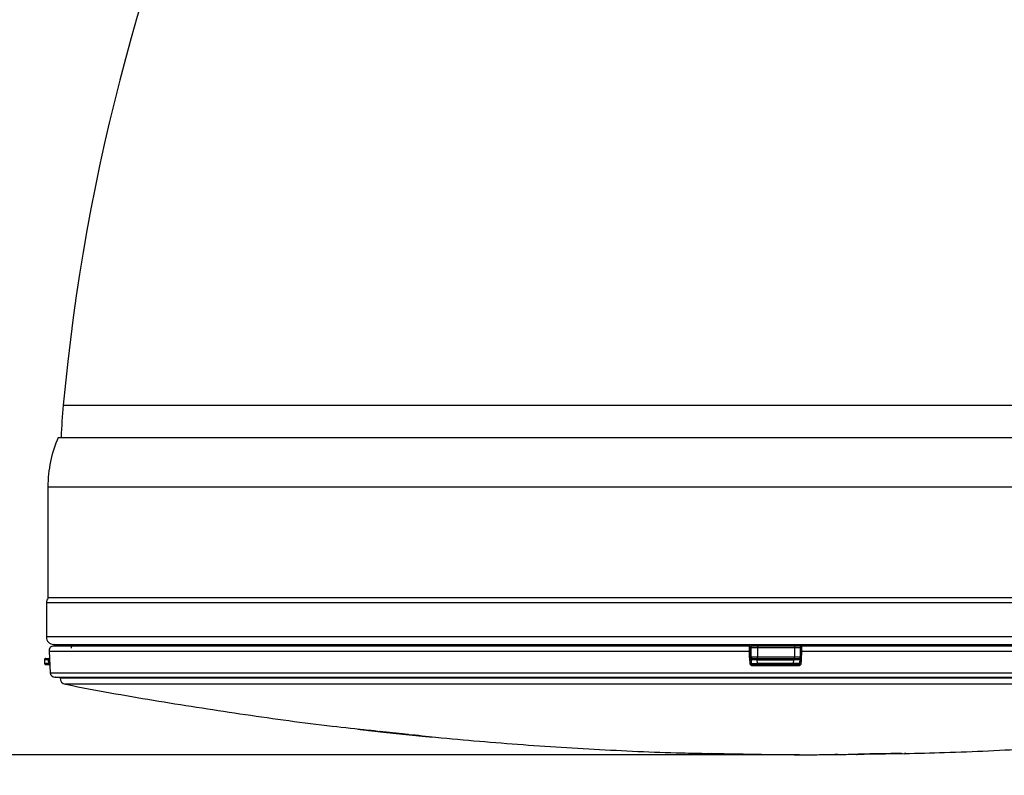
# Model space of a CAD drawing. Units: millimetres. Extents: x 370 to 1246, y 448 to 1468.
# Drawn here: x 519 to 678, y 901 to 1023 of the extents above; entities that cross this region are included whole.
import ezdxf

# ---------------------------------------------------------------- set-up
doc = ezdxf.new("R2010")
doc.units = ezdxf.units.MM
doc.header["$PDSIZE"] = -1
doc.layers.get('Defpoints').update_dxf_attribs({"color": 5})
doc.layers.add('Dims', color=5, linetype='Continuous')
doc.dimstyles.new('ISO-25', dxfattribs={"dimtxt": 2.5, "dimasz": 2.5, "dimexe": 1.25, "dimexo": 0.625, "dimtad": 1, "dimtxsty": 'Standard', "dimcen": 2.5, "dimadec": 0, "dimazin": 0, "dimtfac": 1, "dimtmove": 0, "dimatfit": 3, "dimfxl": 1, "dimarcsym": 0})

# ---------------------------------------------------------------- blocks, each defined once
blk = doc.blocks.new('_ArchTick')
at = {"color": 0, "linetype": 'ByBlock', "const_width": 0.15}
blk.add_lwpolyline([(-0.5, -0.5), (0.5, 0.5)], dxfattribs=at)
blk = doc.blocks.new('*D100')
at = {"layer": 'Defpoints', "color": 0}
for p in [(643.81, 1141.47), (387.31, 903.95), (646.29, 903.95)]:
    blk.add_point(p, dxfattribs=at)
at = {"layer": 'Dims', "color": 0, "lineweight": -2}
for p, q in [((642.81, 1141.47), (386.31, 1141.47)), ((387.31, 1141.47), (387.31, 903.95)), ((645.29, 903.95), (386.31, 903.95))]:
    blk.add_line(p, q, dxfattribs=at)
at = {"layer": 'Dims', "color": 0, "lineweight": -2, "xscale": 6, "yscale": 6, "zscale": 6}
for p, rotation in [((387.31, 1141.47), 90), ((387.31, 903.95), 270)]:
    blk.add_blockref('_ArchTick', p, dxfattribs=dict(at, rotation=rotation))
at = {"layer": 'Dims', "color": 7, "char_height": 9, "attachment_point": 5, "rotation": 90}
for s, insert in [('238,00mm', (376.06, 1022.71)), ('[9,35"]', (398.56, 1022.71))]:
    blk.add_mtext(s, dxfattribs=dict(at, insert=insert))

msp = doc.modelspace()

# ---------------------------------------------------------------- linework, layer by layer
at = {"color": 7, "linetype": 'Continuous', "lineweight": 25}
for p, q in [((526.311, 960.422), (766.69, 960.422)), ((525.507, 955.233), (767.495, 955.233)), ((523.835, 947.229), (523.835, 929.285)), ((523.835, 947.229), (769.166, 947.229)), ((769.166, 929.285), (523.835, 929.285)), ((523.588, 928.472), (523.588, 922.985)), ((769.413, 928.472), (523.588, 928.472)), ((769.413, 922.985), (523.588, 922.985)), ((527.633, 921.785), (527.633, 921.37)), ((527.633, 921.161), (527.633, 921.785)), ((527.691, 921.505), (527.691, 921.785)), ((527.9, 921.505), (527.9, 921.785)), ((529.72, 921.505), (529.725, 921.785)), ((603.57, 921.785), (603.57, 921.505)), ((603.698, 921.505), (603.698, 921.785)), ((604.28, 921.505), (604.28, 921.785)), ((605.573, 921.505), (605.573, 921.785)), ((605.857, 921.505), (605.859, 921.785)), ((606.115, 921.785), (606.114, 921.505)), ((637.253, 921.505), (637.222, 921.505)), ((637.422, 921.306), (637.453, 921.306)), ((637.466, 919.703), (637.453, 921.306)), ((638.494, 921.306), (638.507, 919.703)), ((638.494, 921.306), (644.485, 921.306)), ((644.494, 921.505), (638.502, 921.505)), ((644.485, 921.306), (644.471, 919.703)), ((650.292, 921.505), (650.292, 921.785)), ((650.351, 921.505), (650.351, 921.785)), ((650.558, 921.504), (650.558, 921.785)), ((651.988, 921.505), (651.988, 921.785)), ((652.179, 921.505), (652.179, 921.785)), ((524.013, 920.715), (524.198, 917.178)), ((524.013, 920.715), (637.189, 920.715)), ((637.2, 919.691), (637.189, 920.715)), ((637.415, 919.703), (637.404, 920.728)), ((637.466, 919.703), (637.415, 919.703)), ((644.471, 919.703), (638.507, 919.703)), ((645.569, 920.205), (645.38, 920.205)), ((645.383, 920.727), (645.382, 920.48)), ((645.541, 919.527), (645.519, 919.09)), ((645.58, 920.468), (645.541, 919.527)), ((645.582, 920.715), (645.58, 920.468)), ((645.582, 920.715), (768.634, 920.715)), ((523.27, 919.313), (523.304, 918.688)), ((523.955, 919.292), (523.995, 919.291)), ((523.986, 918.692), (523.955, 919.292)), ((637.298, 918.689), (637.254, 919.495)), ((637.429, 919.291), (637.444, 919.292)), ((637.444, 919.292), (637.477, 918.692)), ((637.638, 919.505), (637.607, 919.505)), ((645.079, 918.315), (637.718, 918.315)), ((638.373, 919.294), (638.405, 918.694)), ((638.373, 919.294), (644.349, 919.294)), ((638.381, 919.505), (644.357, 919.505)), ((644.319, 918.694), (638.405, 918.694)), ((644.328, 918.505), (638.414, 918.505)), ((644.319, 918.694), (644.349, 919.294)), ((645.149, 919.505), (645.17, 919.505)), ((645.308, 918.692), (645.328, 919.092)), ((645.339, 919.292), (645.328, 919.092)), ((645.519, 919.09), (645.499, 918.689)), ((524.198, 917.178), (641.39, 917.178)), ((641.39, 917.178), (768.803, 917.178)), ((767.196, 916.33), (525.806, 916.33)), ((766.384, 915.348), (526.617, 915.348)), ((630.802, 904.123), (630.541, 904.161)), ((630.777, 904.124), (630.789, 904.125)), ((631.094, 904.162), (630.802, 904.123)), ((654.423, 904.024), (654.548, 904.024)), ((654.469, 903.981), (654.55, 904.049)), ((654.681, 904.017), (654.469, 903.981)), ((657.39, 904.088), (659.17, 904.121)), ((660.022, 904.137), (657.391, 904.089)), ((661.908, 904.161), (662.199, 904.123)), ((662.199, 904.123), (662.461, 904.162)), ((662.212, 904.125), (662.224, 904.124))]:
    msp.add_line(p, q, dxfattribs=at)
at = {"color": 7, "linetype": 'Continuous', "lineweight": 25, "flags": 128}
for points in [[(523.472, 919.505), (523.431, 919.501), (523.403, 919.492)], [(523.447, 918.513), (523.467, 918.508), (523.504, 918.505)], [(524.017, 919.505), (524.005, 919.5), (523.992, 919.488), (523.981, 919.468), (523.971, 919.441), (523.964, 919.409), (523.958, 919.372), (523.955, 919.332), (523.955, 919.292)], [(659.166, 904.135), (659.179, 904.141), (659.192, 904.165), (659.197, 904.179)]]:
    msp.add_lwpolyline(points, dxfattribs=at)
at = {"color": 7, "linetype": 'Continuous', "lineweight": 25}
for centre, radius, start, end in [((857.67, 929.845), 332.767, 155.13213, 174.72771), ((625.888, 951.233), 100, 174.72771, 177.70756), ((543.835, 947.229), 20, 156.40977, 180), ((524.838, 928.472), 1.25, 139.4642, 180), ((524.788, 922.985), 1.2, 180, 270), ((524.762, 920.755), 0.75, 90, 183), ((637.222, 921.305), 0.2, 0.47469, 89.97525), ((637.253, 921.305), 0.2, 0.47469, 89.97525), ((639.683, 921.356), 1.19, 172.80327, 182.36933), ((645.674, 921.356), 1.19, 172.80327, 182.36933), ((645.611, 921.305), 0.2, 90.02475, 179.52531), ((637.23, 921.891), 1.176, 267.99744, 278.50461), ((637.241, 920.866), 1.176, 267.99751, 278.50489), ((633.438, 926.246), 7.755, 299.4754, 301.08733), ((637.666, 919.705), 0.2, 180.47469, 269.97525), ((637.318, 919.654), 1.19, 352.80327, 2.36933), ((643.282, 919.654), 1.19, 352.80327, 2.36933), ((645.535, 921.577), 0.863, 259.86688, 273.08548), ((523.472, 919.305), 0.2, 151.42714, 182.99876), ((523.505, 918.705), 0.2, 182.99559, 212.5775), ((523.947, 918.305), 0.2, 19.71486, 89.99856), ((524.049, 917.827), 0.867, 85.40387, 94.15462), ((524.203, 919.33), 0.211, 126.58788, 190.89415), ((637.408, 917.168), 1.525, 87.41568, 94.14129), ((637.619, 919.313), 0.192, 93.62377, 186.7005), ((637.641, 919.307), 0.198, 90.89503, 184.42334), ((637.06, 918.361), 0.66, 356.05168, 12.59867), ((639.66, 919.349), 1.288, 173.03955, 182.41891), ((639.524, 918.648), 1.12, 177.66346, 187.37909), ((645.438, 918.648), 1.12, 177.66346, 187.37909), ((645.636, 919.349), 1.288, 173.03955, 182.41891), ((641.075, 918.361), 4.005, 359.34529, 2.05752), ((645.382, 916.96), 1.733, 86.11273, 92.43096), ((524.944, 917.254), 0.75, 185.85422, 270), ((526.806, 916.33), 1, 180, 259.11763)]:
    msp.add_arc(centre, radius, start, end, dxfattribs=at)
for points, knots in [([(524.83, 921.785), (524.817, 921.785), (524.732, 921.785), (525.113, 921.785), (526.137, 921.785), (528.21, 921.785), (531.583, 921.785), (535.808, 921.785), (539.352, 921.785), (541.094, 921.785)], [0, 0, 0, 0, 0.0237712, 0.1524536, 0.280095, 0.4676377, 0.6505378, 0.8281611, 1, 1, 1, 1]), ([(637.222, 921.505), (633.721, 921.505), (626.612, 921.505), (615.97, 921.505), (605.289, 921.505), (594.722, 921.505), (584.425, 921.505), (574.56, 921.505), (565.286, 921.505), (556.751, 921.505), (549.084, 921.505), (542.39, 921.505), (536.741, 921.505), (532.184, 921.505), (528.719, 921.505), (526.357, 921.505), (524.984, 921.505), (524.857, 921.505), (524.797, 921.505)], [0, 0, 0, 0, 0.05800981, 0.1178051, 0.17922055, 0.24205469, 0.3060718, 0.37100574, 0.43656563, 0.50244303, 0.56832043, 0.63388032, 0.69881426, 0.76283137, 0.8256655, 0.88708096, 0.94687625, 1, 1, 1, 1]), ([(541.094, 921.785), (543.002, 921.785), (546.881, 921.785), (553.874, 921.785), (561.843, 921.785), (569.817, 921.785), (577.4, 921.785), (584.307, 921.785), (592.78, 921.785), (602.97, 921.785), (614.943, 921.785), (627.253, 921.785), (638.332, 921.785), (647.996, 921.785), (656.19, 921.785), (665.562, 921.785), (675.955, 921.785), (687.116, 921.785), (697.6, 921.785), (707.439, 921.785), (716.78, 921.785), (725.724, 921.785), (734.217, 921.785), (741.198, 921.785), (746.807, 921.785), (751.231, 921.785), (755.884, 921.785), (760.393, 921.785), (764.281, 921.785), (766.882, 921.785), (768.091, 921.785), (768.15, 921.785), (768.171, 921.785)], [0, 0, 0, 0, 0.03436855, 0.06989401, 0.10647486, 0.14398426, 0.16951166, 0.19524868, 0.22118075, 0.26048585, 0.30000113, 0.33951641, 0.37882151, 0.40475209, 0.43048915, 0.456018, 0.4935274, 0.53010825, 0.5656337, 0.60000226, 0.63437081, 0.66989627, 0.70647712, 0.74398651, 0.76951391, 0.79525094, 0.821183, 0.86048811, 0.90000339, 0.93951867, 0.97882377, 1, 1, 1, 1]), ([(637.189, 920.715), (637.189, 920.813), (637.188, 920.962), (637.192, 921.146), (637.194, 921.236), (637.196, 921.279), (637.197, 921.284), (637.197, 921.285), (637.197, 921.288), (637.197, 921.298), (637.199, 921.334), (637.203, 921.4), (637.211, 921.483), (637.218, 921.497), (637.222, 921.505)], [0, 0, 0, 0, 0.23781068, 0.36479887, 0.49797247, 0.5150884, 0.51535662, 0.51549073, 0.51552867, 0.52607552, 0.55235717, 0.646453, 0.7957675, 1, 1, 1, 1]), ([(637.404, 920.728), (637.404, 920.765), (637.403, 920.839), (637.403, 920.948), (637.405, 921.049), (637.407, 921.137), (637.41, 921.21), (637.413, 921.264), (637.417, 921.3), (637.42, 921.304), (637.422, 921.306)], [0, 0, 0, 0, 0.1239229, 0.2506697, 0.3744753, 0.4997906, 0.6222208, 0.749087, 0.874563, 1, 1, 1, 1]), ([(638.502, 921.505), (638.351, 921.505), (638.117, 921.505), (637.831, 921.505), (637.636, 921.505), (637.498, 921.505), (637.444, 921.505), (637.428, 921.505)], [0, 0, 0, 0, 0.3505929, 0.5411322, 0.7320904, 0.9226282, 1, 1, 1, 1]), ([(637.453, 921.306), (637.473, 921.307), (637.514, 921.307), (637.759, 921.307), (638.099, 921.307), (638.362, 921.307), (638.494, 921.306)], [0, 0, 0, 0, 0.25000347, 0.5, 0.74999653, 1, 1, 1, 1]), ([(644.485, 921.306), (644.615, 921.307), (644.876, 921.307), (645.197, 921.307), (645.414, 921.307), (645.433, 921.307), (645.442, 921.306)], [0, 0, 0, 0, 0.2500035, 0.5, 0.7499965, 1, 1, 1, 1]), ([(645.594, 921.505), (645.59, 921.505), (645.578, 921.505), (645.477, 921.505), (645.334, 921.505), (645.148, 921.505), (644.876, 921.505), (644.644, 921.505), (644.494, 921.505)], [0, 0, 0, 0, 0.07838385, 0.23607608, 0.39411499, 0.55180604, 0.7098458, 1, 1, 1, 1]), ([(645.412, 921.306), (645.41, 921.304), (645.407, 921.3), (645.402, 921.264), (645.397, 921.211), (645.393, 921.138), (645.39, 921.05), (645.387, 920.949), (645.385, 920.84), (645.384, 920.765), (645.384, 920.728)], [0, 0, 0, 0, 0.1239353, 0.2506744, 0.3744854, 0.4997928, 0.6222327, 0.7490925, 0.8745752, 1, 1, 1, 1]), ([(645.606, 921.489), (645.599, 921.489), (645.582, 921.487), (645.55, 921.477), (645.49, 921.436), (645.437, 921.321), (645.407, 921.133), (645.391, 920.917), (645.388, 920.792), (645.386, 920.725)], [0, 0, 0, 0, 0.0231816, 0.0496882, 0.117836, 0.3251384, 0.6216122, 0.8011277, 1, 1, 1, 1]), ([(645.611, 921.505), (645.609, 921.497), (645.604, 921.484), (645.598, 921.4), (645.595, 921.332), (645.593, 921.29), (645.591, 921.238), (645.588, 921.147), (645.584, 920.963), (645.583, 920.813), (645.582, 920.715)], [0, 0, 0, 0, 0.2012481, 0.3518406, 0.4515196, 0.4822176, 0.5001232, 0.6333583, 0.760727, 1, 1, 1, 1]), ([(767.886, 921.505), (767.53, 921.505), (766.806, 921.505), (764.509, 921.505), (761.241, 921.505), (756.88, 921.505), (751.443, 921.505), (744.949, 921.505), (737.453, 921.505), (729.044, 921.505), (719.837, 921.505), (709.97, 921.505), (699.597, 921.505), (688.882, 921.505), (677.988, 921.505), (667.071, 921.505), (656.275, 921.505), (649.13, 921.505), (645.611, 921.505)], [0, 0, 0, 0, 0.0577277, 0.1172323, 0.1783491, 0.2408777, 0.3045836, 0.3692018, 0.4344429, 0.5, 0.5655571, 0.6307982, 0.6954164, 0.7591223, 0.8216509, 0.8827677, 0.9422723, 1, 1, 1, 1]), ([(637.254, 919.495), (637.238, 919.526), (637.208, 919.588), (637.203, 919.656), (637.2, 919.691)], [0, 0, 0, 0, 0.4984876, 1, 1, 1, 1]), ([(637.607, 919.505), (637.6, 919.505), (637.586, 919.505), (637.554, 919.512), (637.521, 919.527), (637.493, 919.545), (637.465, 919.571), (637.45, 919.593), (637.442, 919.605)], [0, 0, 0, 0, 0.2728116, 0.5000824, 0.6293213, 0.7496521, 0.8647385, 1, 1, 1, 1]), ([(638.507, 919.703), (638.376, 919.703), (638.113, 919.702), (637.773, 919.702), (637.528, 919.702), (637.487, 919.703), (637.466, 919.703)], [0, 0, 0, 0, 0.2500015, 0.5, 0.7499985, 1, 1, 1, 1]), ([(645.428, 919.703), (645.418, 919.703), (645.399, 919.702), (645.182, 919.702), (644.861, 919.702), (644.601, 919.703), (644.471, 919.703)], [0, 0, 0, 0, 0.2500015, 0.5, 0.7499985, 1, 1, 1, 1]), ([(645.177, 919.505), (645.191, 919.505), (645.218, 919.507), (645.272, 919.526), (645.304, 919.555), (645.326, 919.575)], [0, 0, 0, 0, 0.2411876, 0.4834829, 1, 1, 1, 1]), ([(645.326, 919.575), (645.318, 919.57), (645.305, 919.562), (645.323, 919.526), (645.331, 919.511)], [0, 0, 0, 0, 0.5693693, 1, 1, 1, 1]), ([(645.413, 919.588), (645.41, 919.579), (645.403, 919.562), (645.373, 919.535), (645.348, 919.521), (645.331, 919.511)], [0, 0, 0, 0, 0.2251791, 0.4764014, 1, 1, 1, 1]), ([(645.382, 920.48), (645.381, 920.323), (645.379, 920.104), (645.379, 919.867), (645.38, 919.772), (645.381, 919.743), (645.382, 919.73)], [0, 0, 0, 0, 0.6039907, 0.8413186, 0.9287864, 1, 1, 1, 1]), ([(645.382, 919.73), (645.381, 919.706), (645.379, 919.67), (645.387, 919.621), (645.405, 919.598), (645.413, 919.588)], [0, 0, 0, 0, 0.5345394, 0.7766, 1, 1, 1, 1]), ([(645.382, 920.48), (645.384, 920.479), (645.386, 920.477), (645.41, 920.474), (645.436, 920.472), (645.468, 920.47), (645.515, 920.469), (645.555, 920.468), (645.58, 920.468)], [0, 0, 0, 0, 0.2389715, 0.3680486, 0.5, 0.6319514, 0.7610285, 1, 1, 1, 1]), ([(645.413, 919.588), (645.419, 919.582), (645.432, 919.57), (645.462, 919.553), (645.499, 919.538), (645.526, 919.531), (645.541, 919.527)], [0, 0, 0, 0, 0.2358089, 0.4643779, 0.7113843, 1, 1, 1, 1]), ([(645.541, 919.527), (645.519, 919.508), (645.474, 919.47), (645.439, 919.426), (645.421, 919.404)], [0, 0, 0, 0, 0.4964637, 1, 1, 1, 1]), ([(523.955, 919.292), (523.856, 919.291), (523.658, 919.29), (523.435, 919.29), (523.289, 919.291), (523.278, 919.293), (523.272, 919.294)], [0, 0, 0, 0, 0.24976785, 0.50007219, 0.75003886, 1, 1, 1, 1]), ([(523.415, 919.497), (523.394, 919.488), (523.35, 919.471), (523.303, 919.419), (523.277, 919.357), (523.279, 919.313), (523.281, 919.292)], [0, 0, 0, 0, 0.24629749, 0.5028154, 0.75757758, 1, 1, 1, 1]), ([(523.986, 918.692), (523.888, 918.691), (523.69, 918.69), (523.467, 918.69), (523.322, 918.691), (523.31, 918.693), (523.305, 918.694)], [0, 0, 0, 0, 0.2497538, 0.500078, 0.7500454, 1, 1, 1, 1]), ([(523.313, 918.692), (523.314, 918.673), (523.316, 918.634), (523.345, 918.579), (523.39, 918.534), (523.431, 918.519), (523.451, 918.512)], [0, 0, 0, 0, 0.2438511, 0.4977664, 0.7530994, 1, 1, 1, 1]), ([(523.472, 919.505), (523.476, 919.505), (523.485, 919.505), (523.602, 919.505), (523.78, 919.505), (523.938, 919.505), (524.017, 919.505)], [0, 0, 0, 0, 0.2500457, 0.4995242, 0.7494819, 1, 1, 1, 1]), ([(523.947, 918.505), (523.881, 918.505), (523.749, 918.505), (523.606, 918.505), (523.514, 918.505), (523.507, 918.505), (523.504, 918.505)], [0, 0, 0, 0, 0.2496617, 0.5008035, 0.7496824, 1, 1, 1, 1]), ([(523.947, 918.505), (523.956, 918.507), (523.972, 918.511), (523.983, 918.545), (523.988, 918.583), (523.989, 918.616), (523.989, 918.653), (523.987, 918.679), (523.986, 918.692)], [0, 0, 0, 0, 0.2759325, 0.5273537, 0.6478034, 0.7661866, 0.8832708, 1, 1, 1, 1]), ([(637.254, 919.495), (637.266, 919.462), (637.287, 919.402), (637.332, 919.339), (637.369, 919.309), (637.393, 919.296), (637.414, 919.291), (637.424, 919.291), (637.429, 919.291)], [0, 0, 0, 0, 0.32798748, 0.59490256, 0.70626792, 0.80757057, 0.90433137, 1, 1, 1, 1]), ([(637.718, 918.315), (637.667, 918.32), (637.563, 918.33), (637.426, 918.411), (637.325, 918.535), (637.307, 918.638), (637.298, 918.689)], [0, 0, 0, 0, 0.2504901, 0.4998878, 0.7499363, 1, 1, 1, 1]), ([(638.373, 919.294), (638.266, 919.293), (638.052, 919.291), (637.771, 919.29), (637.55, 919.29), (637.479, 919.291), (637.444, 919.292)], [0, 0, 0, 0, 0.2499611, 0.4999278, 0.7502321, 1, 1, 1, 1]), ([(637.477, 918.692), (637.512, 918.691), (637.583, 918.69), (637.804, 918.69), (638.085, 918.691), (638.298, 918.693), (638.405, 918.694)], [0, 0, 0, 0, 0.2497546, 0.5000778, 0.750045, 1, 1, 1, 1]), ([(637.477, 918.692), (637.478, 918.679), (637.481, 918.653), (637.496, 918.616), (637.518, 918.583), (637.556, 918.545), (637.62, 918.511), (637.675, 918.507), (637.704, 918.505)], [0, 0, 0, 0, 0.117213, 0.233842, 0.3518116, 0.4728752, 0.7243092, 1, 1, 1, 1]), ([(637.638, 919.505), (637.666, 919.505), (637.722, 919.505), (637.9, 919.505), (638.124, 919.505), (638.295, 919.505), (638.381, 919.505)], [0, 0, 0, 0, 0.2505181, 0.5004758, 0.7499543, 1, 1, 1, 1]), ([(637.704, 918.505), (637.739, 918.505), (637.807, 918.505), (637.979, 918.505), (638.185, 918.505), (638.337, 918.505), (638.414, 918.505)], [0, 0, 0, 0, 0.2510166, 0.5006014, 0.7509664, 1, 1, 1, 1]), ([(645.308, 918.692), (645.265, 918.691), (645.177, 918.69), (644.937, 918.69), (644.643, 918.691), (644.427, 918.693), (644.319, 918.694)], [0, 0, 0, 0, 0.2497536, 0.5000774, 0.7500463, 1, 1, 1, 1]), ([(645.077, 918.505), (645.037, 918.505), (644.958, 918.505), (644.773, 918.505), (644.558, 918.505), (644.405, 918.505), (644.328, 918.505)], [0, 0, 0, 0, 0.2496627, 0.5008055, 0.7496849, 1, 1, 1, 1]), ([(645.339, 919.292), (645.295, 919.291), (645.208, 919.29), (644.967, 919.29), (644.673, 919.291), (644.457, 919.293), (644.349, 919.294)], [0, 0, 0, 0, 0.2497555, 0.5000756, 0.7500467, 1, 1, 1, 1]), ([(644.357, 919.505), (644.444, 919.505), (644.616, 919.505), (644.852, 919.505), (645.044, 919.505), (645.114, 919.505), (645.149, 919.505)], [0, 0, 0, 0, 0.2500114, 0.4994579, 0.7499752, 1, 1, 1, 1]), ([(645.077, 918.505), (645.106, 918.507), (645.163, 918.511), (645.228, 918.545), (645.267, 918.583), (645.289, 918.616), (645.304, 918.653), (645.307, 918.679), (645.308, 918.692)], [0, 0, 0, 0, 0.2758791, 0.5272906, 0.6477488, 0.7661469, 0.8832502, 1, 1, 1, 1]), ([(645.499, 918.689), (645.49, 918.638), (645.472, 918.535), (645.372, 918.411), (645.235, 918.33), (645.131, 918.32), (645.079, 918.315)], [0, 0, 0, 0, 0.25026116, 0.49933233, 0.7484757, 1, 1, 1, 1]), ([(645.149, 919.505), (645.161, 919.504), (645.185, 919.502), (645.221, 919.49), (645.255, 919.471), (645.274, 919.451), (645.284, 919.441)], [0, 0, 0, 0, 0.2315679, 0.4782245, 0.7361029, 1, 1, 1, 1]), ([(645.17, 919.505), (645.2, 919.505), (645.255, 919.506), (645.308, 919.51), (645.331, 919.511)], [0, 0, 0, 0, 0.556793, 1, 1, 1, 1]), ([(645.331, 919.511), (645.321, 919.496), (645.3, 919.464), (645.289, 919.449), (645.284, 919.441)], [0, 0, 0, 0, 0.4804128, 1, 1, 1, 1]), ([(645.284, 919.441), (645.293, 919.43), (645.311, 919.408), (645.328, 919.37), (645.338, 919.33), (645.338, 919.304), (645.339, 919.292)], [0, 0, 0, 0, 0.2637984, 0.5216341, 0.7683241, 1, 1, 1, 1]), ([(645.328, 919.092), (645.337, 919.093), (645.354, 919.094), (645.401, 919.094), (645.457, 919.093), (645.499, 919.091), (645.519, 919.09)], [0, 0, 0, 0, 0.2497011, 0.5, 0.7502989, 1, 1, 1, 1]), ([(645.421, 919.404), (645.417, 919.417), (645.409, 919.444), (645.386, 919.475), (645.359, 919.497), (645.341, 919.506), (645.331, 919.511)], [0, 0, 0, 0, 0.2495253, 0.5044885, 0.7339175, 1, 1, 1, 1]), ([(645.421, 919.404), (645.405, 919.381), (645.382, 919.347), (645.354, 919.31), (645.344, 919.298), (645.339, 919.292)], [0, 0, 0, 0, 0.5192526, 0.7634111, 1, 1, 1, 1]), ([(525.045, 916.505), (525.025, 916.505), (524.966, 916.505), (526.002, 916.505), (528.148, 916.505), (531.146, 916.505), (534.538, 916.505), (537.997, 916.505), (542.653, 916.505), (548.834, 916.505), (556.855, 916.505), (565.833, 916.505), (574.542, 916.505), (582.582, 916.505), (589.696, 916.505), (598.171, 916.505), (608.039, 916.505), (619.253, 916.505), (630.38, 916.505), (637.781, 916.505), (641.42, 916.505)], [0, 0, 0, 0, 0.03151, 0.0923374, 0.1549719, 0.2191963, 0.2629048, 0.3069723, 0.3513738, 0.4186728, 0.4863317, 0.5539906, 0.6212896, 0.6656885, 0.7097561, 0.7534671, 0.8176915, 0.880326, 0.9411534, 1, 1, 1, 1]), ([(641.42, 916.505), (645.068, 916.505), (652.485, 916.505), (663.745, 916.505), (675.181, 916.505), (685.334, 916.505), (694.123, 916.505), (701.552, 916.505), (710.01, 916.505), (719.267, 916.505), (728.949, 916.505), (737.751, 916.505), (744.682, 916.505), (750.029, 916.505), (754.095, 916.505), (758.212, 916.505), (762.033, 916.505), (765.181, 916.505), (767.141, 916.505), (768.066, 916.505), (767.983, 916.505), (767.956, 916.505)], [0, 0, 0, 0, 0.055796, 0.1134702, 0.1728578, 0.2337529, 0.2751956, 0.3169787, 0.3590784, 0.4228887, 0.4870402, 0.5511918, 0.6150021, 0.6570994, 0.6988825, 0.7403276, 0.8012227, 0.8606103, 0.9182845, 0.9740805, 1, 1, 1, 1]), ([(526.738, 915.336), (527.091, 915.265), (532.071, 914.256), (541.734, 912.596), (555.725, 910.404), (567.027, 908.86), (573.673, 908.145), (575.624, 907.935)], [0, 0, 0, 0, 0.0218474, 0.3082118, 0.5945764, 0.8809412, 1, 1, 1, 1]), ([(662.221, 904.163), (664.387, 904.208), (671.274, 904.351), (682.87, 904.93), (697.001, 905.884), (711.106, 907.172), (725.18, 908.768), (739.213, 910.685), (752.909, 912.841), (761.896, 914.519), (766.241, 915.33)], [0, 0, 0, 0, 0.0620602, 0.1972794, 0.3324988, 0.4677183, 0.6029379, 0.7381575, 0.8733773, 1, 1, 1, 1]), ([(573.952, 908.093), (573.956, 908.092), (573.964, 908.091), (574.056, 908.08), (574.201, 908.062), (574.387, 908.041), (574.593, 908.017), (574.722, 908.003), (574.786, 907.996)], [0, 0, 0, 0, 0.1492694, 0.3182549, 0.4877302, 0.6582451, 0.8297418, 1, 1, 1, 1]), ([(574.787, 907.993), (574.791, 907.992), (574.799, 907.991), (574.894, 907.98), (575.039, 907.963), (575.225, 907.942), (575.431, 907.919), (575.56, 907.904), (575.624, 907.897)], [0, 0, 0, 0, 0.1657464, 0.3314778, 0.497652, 0.6648087, 0.8329221, 1, 1, 1, 1]), ([(575.625, 907.897), (575.629, 907.896), (575.636, 907.896), (575.732, 907.885), (575.877, 907.869), (576.063, 907.848), (576.268, 907.825), (576.468, 907.803), (576.641, 907.784), (576.767, 907.77), (576.811, 907.765), (576.826, 907.763), (576.822, 907.763), (576.821, 907.764)], [0, 0, 0, 0, 0.10520565, 0.2104027, 0.31585727, 0.42191172, 0.52856875, 0.63556786, 0.74249381, 0.84896065, 0.9547873, 0.98771544, 1, 1, 1, 1]), ([(576.798, 907.766), (576.772, 907.769), (576.72, 907.775), (576.57, 907.791), (576.385, 907.812), (576.18, 907.835), (575.98, 907.857), (575.807, 907.876), (575.683, 907.89), (575.632, 907.896), (575.626, 907.897), (575.625, 907.897)], [0, 0, 0, 0, 0.1192024, 0.2386964, 0.3588699, 0.4797261, 0.6009702, 0.7221316, 0.8427729, 0.9626886, 1, 1, 1, 1]), ([(576.462, 907.806), (576.466, 907.806), (576.474, 907.805), (576.569, 907.795), (576.715, 907.78), (576.901, 907.76), (577.105, 907.737), (577.306, 907.715), (577.478, 907.696), (577.605, 907.681), (577.649, 907.676), (577.664, 907.674), (577.66, 907.674), (577.659, 907.675)], [0, 0, 0, 0, 0.1052084, 0.2104092, 0.3158441, 0.421855, 0.5284632, 0.6354295, 0.7423534, 0.8488499, 0.9547246, 0.987715, 1, 1, 1, 1]), ([(576.817, 907.764), (576.826, 907.763), (576.882, 907.757), (577.026, 907.741), (577.229, 907.719), (577.358, 907.705), (577.423, 907.698)], [0, 0, 0, 0, 0.0591612, 0.3723447, 0.6872312, 1, 1, 1, 1]), ([(577.423, 907.697), (577.427, 907.697), (577.435, 907.696), (577.53, 907.686), (577.676, 907.67), (577.862, 907.65), (578.067, 907.628), (578.267, 907.606), (578.44, 907.587), (578.565, 907.574), (578.613, 907.568), (578.628, 907.567), (578.607, 907.569), (578.516, 907.579), (578.369, 907.594), (578.184, 907.614), (577.979, 907.637), (577.779, 907.658), (577.606, 907.677), (577.481, 907.691), (577.431, 907.696), (577.425, 907.697), (577.423, 907.697)], [0, 0, 0, 0, 0.0532784, 0.1065526, 0.1599503, 0.213636, 0.2676116, 0.3217519, 0.3758577, 0.4297434, 0.4833217, 0.5, 0.5532784, 0.6065528, 0.6599505, 0.7136362, 0.7676116, 0.8217519, 0.8758578, 0.9297436, 0.9833219, 1, 1, 1, 1]), ([(578.261, 907.609), (578.265, 907.609), (578.273, 907.609), (578.368, 907.599), (578.514, 907.584), (578.7, 907.564), (578.904, 907.542), (579.105, 907.521), (579.277, 907.502), (579.402, 907.488), (579.451, 907.482), (579.465, 907.48), (579.445, 907.482), (579.354, 907.491), (579.207, 907.506), (579.021, 907.526), (578.817, 907.548), (578.617, 907.569), (578.444, 907.588), (578.319, 907.602), (578.269, 907.608), (578.263, 907.609), (578.261, 907.609)], [0, 0, 0, 0, 0.05327977, 0.1065559, 0.15994395, 0.2136083, 0.26755979, 0.32168398, 0.37578874, 0.42968908, 0.48329101, 0.5, 0.55327987, 0.60655609, 0.65994417, 0.71360845, 0.76755982, 0.82168396, 0.87578879, 0.92968925, 0.98329123, 1, 1, 1, 1]), ([(578.616, 907.568), (578.625, 907.567), (578.681, 907.561), (578.825, 907.546), (579.027, 907.524), (579.157, 907.51), (579.221, 907.503)], [0, 0, 0, 0, 0.059281, 0.3725404, 0.6874159, 1, 1, 1, 1]), ([(579.222, 907.503), (579.226, 907.503), (579.234, 907.502), (579.329, 907.492), (579.475, 907.477), (579.661, 907.457), (579.865, 907.436), (580.066, 907.415), (580.238, 907.396), (580.364, 907.383), (580.408, 907.378), (580.424, 907.376), (580.419, 907.377), (580.418, 907.377)], [0, 0, 0, 0, 0.1052883, 0.210569, 0.3160801, 0.4221305, 0.5287239, 0.6356267, 0.742466, 0.8488942, 0.9547471, 0.987712, 1, 1, 1, 1]), ([(580.395, 907.379), (580.369, 907.382), (580.317, 907.387), (580.167, 907.403), (579.982, 907.422), (579.777, 907.444), (579.577, 907.465), (579.404, 907.484), (579.28, 907.497), (579.23, 907.502), (579.223, 907.503), (579.222, 907.503)], [0, 0, 0, 0, 0.1193087, 0.2388785, 0.3590591, 0.4798551, 0.6010019, 0.7220769, 0.8426862, 0.9626432, 1, 1, 1, 1]), ([(580.06, 907.418), (580.064, 907.417), (580.071, 907.417), (580.167, 907.408), (580.312, 907.393), (580.498, 907.374), (580.703, 907.353), (580.903, 907.332), (581.076, 907.313), (581.201, 907.3), (581.25, 907.294), (581.264, 907.292), (581.244, 907.294), (581.152, 907.303), (581.006, 907.317), (580.82, 907.337), (580.615, 907.358), (580.415, 907.379), (580.242, 907.397), (580.118, 907.411), (580.067, 907.416), (580.061, 907.417), (580.06, 907.418)], [0, 0, 0, 0, 0.0533005, 0.1065976, 0.1600002, 0.2136642, 0.2676005, 0.3217012, 0.3757844, 0.4296748, 0.4832827, 0.5, 0.5533006, 0.6065978, 0.6600004, 0.7136643, 0.7676006, 0.8217012, 0.8757845, 0.9296749, 0.9832829, 1, 1, 1, 1]), ([(580.414, 907.377), (580.423, 907.376), (580.479, 907.37), (580.624, 907.355), (580.826, 907.334), (580.956, 907.321), (581.02, 907.314)], [0, 0, 0, 0, 0.0593978, 0.3727309, 0.6875958, 1, 1, 1, 1]), ([(581.02, 907.314), (581.024, 907.314), (581.032, 907.313), (581.128, 907.304), (581.273, 907.289), (581.459, 907.27), (581.664, 907.249), (581.864, 907.228), (582.036, 907.21), (582.163, 907.197), (582.207, 907.192), (582.222, 907.191), (582.218, 907.191), (582.216, 907.191)], [0, 0, 0, 0, 0.1053281, 0.2106489, 0.3161872, 0.4222357, 0.5287986, 0.6356552, 0.7424529, 0.8488626, 0.954728, 0.9877103, 1, 1, 1, 1]), ([(582.194, 907.194), (582.168, 907.196), (582.116, 907.201), (581.966, 907.217), (581.781, 907.236), (581.576, 907.257), (581.376, 907.277), (581.203, 907.295), (581.079, 907.308), (581.028, 907.313), (581.022, 907.314), (581.02, 907.314)], [0, 0, 0, 0, 0.1193598, 0.238966, 0.3591502, 0.4799172, 0.6010174, 0.7220509, 0.8426448, 0.9626217, 1, 1, 1, 1]), ([(581.858, 907.231), (581.862, 907.231), (581.87, 907.231), (581.965, 907.222), (582.111, 907.207), (582.297, 907.189), (582.502, 907.168), (582.702, 907.148), (582.874, 907.13), (583.001, 907.116), (583.045, 907.111), (583.06, 907.11), (583.056, 907.11), (583.054, 907.11)], [0, 0, 0, 0, 0.1053308, 0.21065524, 0.31617563, 0.42218405, 0.52870191, 0.6355283, 0.74232394, 0.8487608, 0.95467031, 0.98770989, 1, 1, 1, 1]), ([(582.213, 907.192), (582.222, 907.191), (582.278, 907.185), (582.422, 907.17), (582.625, 907.15), (582.754, 907.137), (582.819, 907.13)], [0, 0, 0, 0, 0.05951156, 0.37291644, 0.687771, 1, 1, 1, 1]), ([(582.819, 907.13), (582.823, 907.13), (582.831, 907.129), (582.926, 907.12), (583.072, 907.106), (583.258, 907.087), (583.463, 907.067), (583.663, 907.047), (583.835, 907.029), (583.96, 907.017), (584.009, 907.012), (584.023, 907.01), (584.003, 907.012), (583.912, 907.021), (583.765, 907.035), (583.579, 907.054), (583.374, 907.074), (583.174, 907.094), (583.002, 907.112), (582.877, 907.124), (582.827, 907.129), (582.821, 907.13), (582.819, 907.13)], [0, 0, 0, 0, 0.053339, 0.1066745, 0.1601137, 0.2137969, 0.2677264, 0.3217969, 0.3758398, 0.4296976, 0.4832951, 0.5, 0.553339, 0.6066746, 0.6601139, 0.713797, 0.7677264, 0.8217969, 0.8758398, 0.9296977, 0.9832953, 1, 1, 1, 1]), ([(583.87, 907.025), (588.563, 906.589), (597.958, 905.716), (612.087, 904.828), (622.955, 904.303), (629.112, 904.189), (630.549, 904.163)], [0, 0, 0, 0, 0.3023073, 0.6050657, 0.9078243, 1, 1, 1, 1]), ([(584.012, 907.011), (584.021, 907.01), (584.077, 907.005), (584.222, 906.99), (584.423, 906.97), (584.624, 906.951), (584.796, 906.934), (584.923, 906.922), (584.966, 906.918), (584.982, 906.916), (584.977, 906.917), (584.976, 906.917)], [0, 0, 0, 0, 0.0286697, 0.1794061, 0.3308012, 0.4825502, 0.634189, 0.7852997, 0.9356993, 0.9825334, 1, 1, 1, 1]), ([(584.979, 906.919), (584.986, 906.918), (585.04, 906.913), (585.183, 906.899), (585.384, 906.879), (585.585, 906.86), (585.757, 906.844), (585.882, 906.832), (585.932, 906.828), (585.938, 906.828), (585.94, 906.828)], [0, 0, 0, 0, 0.0222778, 0.1768634, 0.3320907, 0.4876386, 0.6430413, 0.797895, 0.9520402, 1, 1, 1, 1]), ([(630.541, 904.161), (630.567, 904.164), (630.604, 904.169), (630.917, 904.169), (631.233, 904.166), (631.626, 904.161), (632.227, 904.152), (632.741, 904.142), (633.083, 904.135)], [0, 0, 0, 0, 0.2497138, 0.3752779, 0.5004925, 0.6255429, 0.7510918, 1, 1, 1, 1]), ([(633.083, 904.135), (634.252, 904.111), (636.586, 904.065), (640.006, 904.011), (643.293, 903.971), (645.295, 903.957), (646.295, 903.95)], [0, 0, 0, 0, 0.2515361, 0.5020292, 0.7512937, 1, 1, 1, 1]), ([(646.295, 903.95), (647.252, 903.957), (649.168, 903.971), (652.36, 904.012), (655.703, 904.065), (658.01, 904.112), (659.166, 904.135)], [0, 0, 0, 0, 0.2503176, 0.5008136, 0.7501295, 1, 1, 1, 1]), ([(654.469, 903.981), (653.995, 903.976), (653.047, 903.967), (651.977, 903.963), (651.22, 903.968), (651.065, 903.979), (650.987, 903.984)], [0, 0, 0, 0, 0.2496598, 0.4994973, 0.7493805, 1, 1, 1, 1]), ([(654.471, 903.981), (654.475, 903.981), (654.483, 903.981), (654.513, 903.982), (654.55, 903.983), (654.577, 903.985), (654.59, 903.986)], [0, 0, 0, 0, 0.2412309, 0.4939428, 0.7539238, 1, 1, 1, 1]), ([(657.391, 904.089), (657.048, 904.083), (656.363, 904.07), (655.472, 904.05), (654.837, 904.03), (654.733, 904.021), (654.681, 904.017)], [0, 0, 0, 0, 0.2501108, 0.4999744, 0.7497571, 1, 1, 1, 1]), ([(659.166, 904.135), (659.51, 904.142), (660.027, 904.152), (660.653, 904.161), (661.07, 904.166), (661.417, 904.169), (661.777, 904.169), (661.856, 904.164), (661.908, 904.161)], [0, 0, 0, 0, 0.2491479, 0.3745197, 0.4995665, 0.6245011, 0.7499555, 1, 1, 1, 1]), ([(661.751, 904.166), (661.509, 904.163), (661.012, 904.157), (660.358, 904.144), (660.022, 904.137)], [0, 0, 0, 0, 0.4863814, 1, 1, 1, 1]), ([(662.461, 904.162), (662.46, 904.165), (662.46, 904.17), (662.242, 904.168), (662.207, 904.168)], [0, 0, 0, 0, 0.8374639, 1, 1, 1, 1])]:
    msp.add_open_spline(points, degree=3, knots=knots, dxfattribs=at)
msp.add_open_spline([(637.442, 919.605), (637.434, 919.621), (637.419, 919.651), (637.417, 919.686), (637.415, 919.703)], degree=3, dxfattribs=at)

# ---------------------------------------------------------------- dimensions: what is measured, and where the dimension line sits
at = {"layer": 'Dims'}
dim = msp.add_linear_dim(base=(387.31, 903.95), p1=(643.81, 1141.472), p2=(646.295, 903.95), angle=90, dimstyle='ISO-25', override={"dimtxt": 9, "dimasz": 6, "dimexe": 1, "dimexo": 1, "dimgap": 6, "dimtad": 0, "dimrnd": 1, "dimzin": 0, "dimpost": 'mm\\X', "dimblk": 'ArchTick', "dimclrt": 7, "dimtzin": 0}, dxfattribs=at)
dim.commit()
dim.dimension.update_dxf_attribs({"geometry": '*D100', "text_midpoint": (376.06, 1022.711)})

doc.saveas('drawing.dxf')
